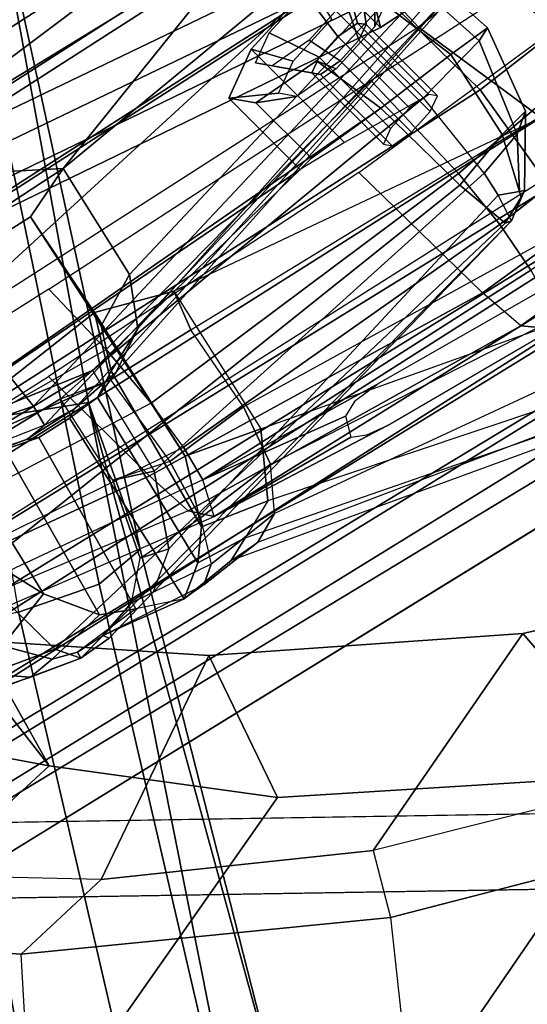
# Model space of a CAD drawing. Units: inches. Extents: x -2 to 173, y -6 to 86.
# Drawn here: x 130 to 131, y 33 to 35 of the extents above; entities that cross this region are included whole.
import ezdxf

# ---------------------------------------------------------------- set-up
doc = ezdxf.new("R2010")
doc.units = ezdxf.units.IN
doc.header["$MEASUREMENT"] = 0
for name, color, linetype in [('SEAT-BACKMAT', 5, 'Continuous'), ('SEAT-BASE', 5, 'Continuous'), ('SEAT-FABRIC', 5, 'Continuous'), ('SEAT-FRAME', 5, 'Continuous')]:
    doc.layers.add(name, color=color, linetype=linetype)

# ---------------------------------------------------------------- blocks, each defined once
blk = doc.blocks.new('1EMBODY_ARMS_0T')
at = {"layer": 'SEAT-BACKMAT'}
for points in [[(-6.9337, 5.4855, 38.6903), (-7.4568, 3.9909, 38.8452), (-7.5554, 4.0503, 40.4448), (-7.0605, 5.4787, 40.2903)], [(-7.499, 4.0503, 40.5688), (-7.4005, 3.9909, 38.9692), (-6.8773, 5.4855, 38.8143), (-7.0042, 5.4787, 40.4143)], [(-6.9337, 5.4855, 38.6903), (-6.6889, 5.4797, 36.9615), (-7.235, 3.9657, 37.1985), (-7.4568, 3.9909, 38.8452)], [(-7.1776, 3.9657, 37.2611), (-6.6315, 5.4797, 37.024), (-6.8773, 5.4855, 38.8143), (-7.4005, 3.9909, 38.9692)], [(-7.0042, 5.4787, 40.4143), (-7.0605, 5.4787, 40.2903), (-7.5554, 4.0503, 40.4448), (-7.499, 4.0503, 40.5688)], [(-6.3606, 5.4658, 35.2682), (-6.9236, 3.9652, 35.5839), (-7.235, 3.9657, 37.1985), (-6.6889, 5.4797, 36.9615)], [(-7.1776, 3.9657, 37.2611), (-6.8662, 3.9652, 35.6464), (-6.3031, 5.4658, 35.3307), (-6.6315, 5.4797, 37.024)], [(-6.3606, 5.4658, 35.2682), (-5.9988, 5.4509, 33.7912), (-6.5708, 3.9843, 34.1317), (-6.9236, 3.9652, 35.5839)], [(-6.5123, 3.9843, 34.1327), (-5.9403, 5.4509, 33.7922), (-6.3031, 5.4658, 35.3307), (-6.8662, 3.9652, 35.6464)], [(-7.92, 2.3139, 40.5853), (-7.5554, 4.0503, 40.4448), (-7.4568, 3.9909, 38.8452), (-7.8348, 2.2185, 38.8716)], [(-7.8636, 2.3139, 40.7093), (-7.499, 4.0503, 40.5688), (-7.5554, 4.0503, 40.4448), (-7.92, 2.3139, 40.5853)]]:
    blk.add_3dface(points, dxfattribs=at)
at = {"layer": 'SEAT-BASE'}
for points in [[(-8.2047, 6.6489, 3.4867), (-7.0797, 5.7625, 3.6535), (-7.6682, 4.9525, 3.6535), (-8.8589, 5.7486, 3.4867)], [(-7.6799, 5.5798, 4.8268), (-9.126, 6.6304, 4.4343), (-9.2506, 6.4741, 4.4091), (-7.7776, 5.4539, 4.79)], [(-7.6682, 4.9525, 3.6535), (-9.9333, 6.2423, 3.6448), (-10.1014, 6.4744, 3.3009), (-8.8589, 5.7486, 3.4867)], [(-7.7776, 5.4539, 4.79), (-9.2506, 6.4741, 4.4091), (-9.4141, 6.3018, 4.3076), (-7.8568, 5.331, 4.6869)], [(-7.8568, 5.331, 4.6869), (-9.4141, 6.3018, 4.3076), (-9.5559, 6.1992, 4.1694), (-7.9282, 5.1837, 4.4452)], [(-7.937, 5.0818, 4.1159), (-9.7373, 6.1512, 3.936), (-9.9333, 6.2423, 3.6448), (-7.6682, 4.9525, 3.6535)], [(-7.937, 5.0818, 4.1159), (-7.9282, 5.1837, 4.4452), (-9.5559, 6.1992, 4.1694), (-9.7373, 6.1512, 3.936)], [(-5.5742, 4.6113, 3.8517), (-6.1081, 3.8764, 3.8517), (-7.6682, 4.9525, 3.6535), (-7.0797, 5.7625, 3.6535)], [(-5.809, 3.8802, 4.9679), (-7.8568, 5.331, 4.6869), (-7.9282, 5.1837, 4.4452), (-5.8414, 3.8159, 4.7041)], [(-5.7303, 3.6658, 4.3574), (-5.8414, 3.8159, 4.7041), (-7.9282, 5.1837, 4.4452), (-7.937, 5.0818, 4.1159)], [(-5.7303, 3.6658, 4.3574), (-7.937, 5.0818, 4.1159), (-7.6682, 4.9525, 3.6535), (-6.1081, 3.8764, 3.8517)]]:
    blk.add_3dface(points, dxfattribs=at)
at = {"layer": 'SEAT-FABRIC'}
for points in [[(-7.7639, 7.0075, 40.0253), (-8.1313, 5.834, 40.3589), (-9.4112, 4.5117, 38.6784), (-9.1914, 5.7881, 38.2846)], [(-8.1096, 4.0372, 40.9703), (-8.2464, 4.0321, 40.9053), (-7.8141, 5.9768, 40.6366), (-7.6419, 6.0123, 40.7125)], [(-7.6419, 6.0123, 40.7125), (-7.5353, 6.0145, 40.7209), (-7.982, 4.0341, 40.992), (-8.1096, 4.0372, 40.9703)], [(-7.982, 4.0341, 40.992), (-7.7744, 4, 40.9958), (-7.3369, 6.007, 40.7683), (-7.5353, 6.0145, 40.7209)], [(-7.7744, 4, 40.9958), (-7.4396, 4.003, 40.8575), (-7.0021, 6.0099, 40.63), (-7.3369, 6.007, 40.7683)], [(-7.6061, 3.9985, 40.7783), (-7.1686, 6.0054, 40.5508), (-7.0103, 5.9997, 40.5408), (-7.4478, 3.9928, 40.7683)], [(-7.292, 3.9841, 40.6775), (-7.4478, 3.9928, 40.7683), (-7.0103, 5.9997, 40.5408), (-6.8545, 5.991, 40.45)], [(-7.2703, 3.9877, 40.7382), (-6.8328, 5.9946, 40.5107), (-7.0021, 6.0099, 40.63), (-7.4396, 4.003, 40.8575)], [(-7.2703, 3.9877, 40.7382), (-7.1044, 3.9618, 40.2432), (-6.6669, 5.9732, 40.2432), (-6.8328, 5.9946, 40.5107)], [(-8.2464, 4.0321, 40.9053), (-8.3782, 4.0196, 40.8087), (-7.9202, 5.9421, 40.5654), (-7.8141, 5.9768, 40.6366)], [(-7.292, 3.9841, 40.6775), (-6.8545, 5.991, 40.45), (-6.7417, 5.988, 40.2761), (-7.1792, 3.9766, 40.2761)], [(-7.1116, 3.9884, 39.971), (-7.1792, 3.9766, 40.2761), (-6.7417, 5.988, 40.2761), (-6.6741, 5.9664, 39.971)], [(-7.1116, 3.9884, 39.971), (-6.6741, 5.9664, 39.971), (-6.6256, 5.9265, 39.5123), (-7.0631, 3.9287, 39.5123)], [(-7.0484, 3.9737, 39.9467), (-6.6109, 5.9517, 39.9467), (-6.6669, 5.9732, 40.2432), (-7.1044, 3.9618, 40.2432)], [(-8.0226, 5.897, 40.4767), (-7.9202, 5.9421, 40.5654), (-8.3782, 4.0196, 40.8087), (-8.4889, 4.0014, 40.6913)], [(-7.0484, 3.9737, 39.9467), (-7.0023, 3.9123, 39.4602), (-6.5648, 5.9101, 39.4602), (-6.6109, 5.9517, 39.9467)], [(-7.0099, 3.8824, 38.7004), (-7.0631, 3.9287, 39.5123), (-6.6256, 5.9265, 39.5123), (-6.5724, 5.8783, 38.7004)], [(-6.9496, 3.8699, 38.6758), (-6.5121, 5.8659, 38.6758), (-6.5648, 5.9101, 39.4602), (-7.0023, 3.9123, 39.4602)], [(-8.4889, 4.0014, 40.6913), (-8.571, 3.9812, 40.5707), (-8.1313, 5.834, 40.3589), (-8.0226, 5.897, 40.4767)], [(-7.0099, 3.8824, 38.7004), (-6.5724, 5.8783, 38.7004), (-6.3686, 5.7619, 37.3107), (-6.8686, 3.7931, 37.3107)], [(-6.9496, 3.8699, 38.6758), (-6.8111, 3.7843, 37.3199), (-6.3111, 5.7531, 37.3199), (-6.5121, 5.8659, 38.6758)], [(-9.8925, 3.5635, 37.9046), (-10.0289, 4.2466, 36.9293), (-9.1914, 5.7881, 38.2846), (-9.4112, 4.5117, 38.6784)], [(-9.0796, 5.6746, 38.2936), (-9.9007, 4.1633, 36.9649), (-10.0289, 4.2466, 36.9293), (-9.1914, 5.7881, 38.2846)], [(-6.647, 3.6965, 35.7754), (-6.8686, 3.7931, 37.3107), (-6.3686, 5.7619, 37.3107), (-6.147, 5.6321, 35.7754)], [(-6.597, 3.692, 35.8317), (-6.097, 5.6276, 35.8317), (-6.3111, 5.7531, 37.3199), (-6.8111, 3.7843, 37.3199)], [(-6.647, 3.6965, 35.7754), (-6.147, 5.6321, 35.7754), (-5.7948, 5.5042, 33.923), (-6.2948, 3.5897, 33.923)], [(-6.597, 3.692, 35.8317), (-6.2353, 3.5802, 33.9201), (-5.7353, 5.4948, 33.9201), (-6.097, 5.6276, 35.8317)], [(-8.2534, 2.0258, 41.1508), (-8.0244, 1.9958, 41.1343), (-7.7744, 4, 40.9958), (-7.982, 4.0341, 40.992)], [(-8.0244, 1.9958, 41.1343), (-7.6896, 1.9987, 40.996), (-7.4396, 4.003, 40.8575), (-7.7744, 4, 40.9958)], [(-7.8561, 1.9943, 40.9168), (-7.6061, 3.9985, 40.7783), (-7.4478, 3.9928, 40.7683), (-7.6978, 1.9885, 40.9067)]]:
    blk.add_3dface(points, dxfattribs=at)
at = {"layer": 'SEAT-FABRIC', "invisible_edges": 1}
blk.add_3dface([(-8.571, 3.9812, 40.5707), (-9.5748, 3.3903, 38.7248), (-9.4112, 4.5117, 38.6784), (-8.1313, 5.834, 40.3589)], dxfattribs=at)
at = {"layer": 'SEAT-FRAME'}
for points in [[(-9.2952, 4.4233, 38.6797), (-8.0403, 5.7196, 40.3272), (-7.6801, 6.8701, 40.0002), (-9.0796, 5.6746, 38.2936)], [(-7.6731, 6.753, 39.9417), (-8.0676, 6.4962, 39.4982), (-8.1066, 5.4976, 40.1759), (-7.9775, 5.5858, 40.327)], [(-8.5994, 6.0368, 38.8388), (-8.4579, 5.2319, 39.7586), (-8.1066, 5.4976, 40.1759), (-8.0676, 6.4962, 39.4982)], [(-8.3232, 5.7904, 38.7531), (-7.8099, 6.2401, 39.392), (-8.0676, 6.4962, 39.4982), (-8.5994, 6.0368, 38.8388)], [(-7.9565, 5.332, 38.5763), (-7.7451, 5.3342, 38.7181), (-7.3728, 6.418, 38.5168), (-7.5307, 6.2654, 38.468)], [(-7.9565, 5.332, 38.5763), (-7.5307, 6.2654, 38.468), (-7.5915, 6.2102, 38.376), (-8.0035, 5.3089, 38.4268)], [(-7.8099, 6.2401, 39.392), (-8.3232, 5.7904, 38.7531), (-8.3303, 5.5811, 38.6888), (-7.9245, 5.9688, 39.2079)], [(-7.5705, 6.1954, 38.3104), (-7.9613, 5.4029, 38.3746), (-8.0035, 5.3089, 38.4268), (-7.5915, 6.2102, 38.376)], [(-7.5705, 6.1954, 38.3104), (-7.4783, 6.2182, 38.2445), (-7.8692, 5.4825, 38.3101), (-7.9613, 5.4029, 38.3746)], [(-6.9678, 6.095, 35.2551), (-7.3676, 5.0069, 35.2661), (-7.5983, 5.0321, 35.3232), (-7.15, 5.9513, 35.2774)], [(-8.5994, 6.0368, 38.8388), (-9.0668, 5.4767, 38.1908), (-8.9227, 4.7058, 39.1295), (-8.4579, 5.2319, 39.7586)], [(-9.0668, 5.4767, 38.1908), (-8.5994, 6.0368, 38.8388), (-8.3232, 5.7904, 38.7531), (-8.7733, 5.2409, 38.1276)], [(-7.6061, 3.9985, 40.7783), (-7.1686, 6.0054, 40.5508), (-7.456, 5.8965, 40.6821), (-7.8939, 3.955, 40.9479)], [(-7.842, 5.4229, 39.7207), (-8.1728, 5.1325, 39.308), (-8.3303, 5.5811, 38.6888), (-7.9245, 5.9688, 39.2079)], [(-7.6341, 5.0866, 35.4461), (-7.5865, 5.1841, 35.4951), (-7.2347, 5.9613, 35.4506), (-7.2514, 5.9329, 35.368)], [(-7.2514, 5.9329, 35.368), (-7.15, 5.9513, 35.2774), (-7.5983, 5.0321, 35.3232), (-7.6391, 5.0424, 35.3963)], [(-7.6391, 5.0424, 35.3963), (-7.2514, 5.9329, 35.368), (-7.6341, 5.0866, 35.4461), (-7.6391, 5.0424, 35.3963)], [(-7.7293, 5.8596, 40.5995), (-8.1531, 3.9531, 40.863), (-8.019, 3.958, 40.9266), (-7.5605, 5.8945, 40.6739)], [(-7.8939, 3.955, 40.9479), (-7.456, 5.8965, 40.6821), (-7.5605, 5.8945, 40.6739), (-8.019, 3.958, 40.9266)], [(-7.8333, 5.8256, 40.5297), (-8.2824, 3.9408, 40.7682), (-8.1531, 3.9531, 40.863), (-7.7293, 5.8596, 40.5995)], [(-8.2824, 3.9408, 40.7682), (-7.8333, 5.8256, 40.5297), (-7.9337, 5.7814, 40.4427), (-8.3909, 3.9229, 40.6531)], [(-8.3303, 5.5811, 38.6888), (-8.6593, 5.1739, 38.2304), (-8.7733, 5.2409, 38.1276), (-8.3232, 5.7904, 38.7531)], [(-8.0403, 5.7196, 40.3272), (-8.4714, 3.9031, 40.5349), (-8.3909, 3.9229, 40.6531), (-7.9337, 5.7814, 40.4427)], [(-9.0796, 5.6746, 38.2936), (-9.9007, 4.1633, 36.9649), (-9.767, 3.4936, 37.921), (-9.2952, 4.4233, 38.6797)], [(-7.6735, 5.6485, 40.2609), (-7.5983, 5.6563, 40.3386), (-7.8496, 4.9693, 40.4542), (-7.9497, 4.9645, 40.3541)], [(-7.4237, 5.66, 40.4146), (-7.5785, 4.9713, 40.5628), (-7.8496, 4.9693, 40.4542), (-7.5983, 5.6563, 40.3386)], [(-7.9918, 4.937, 40.118), (-7.9497, 4.9645, 40.3541), (-7.6735, 5.6485, 40.2609), (-7.7195, 5.6273, 40.081)], [(-7.9918, 4.937, 40.118), (-7.9274, 4.9025, 39.8694), (-7.6734, 5.6055, 39.8937), (-7.7195, 5.6273, 40.081)], [(-7.8146, 5.6033, 40.3083), (-7.9775, 5.5858, 40.327), (-8.1066, 5.4976, 40.1759), (-7.9028, 5.4726, 39.9991)], [(-7.6734, 5.6055, 39.8937), (-7.615, 5.5945, 39.8105), (-7.8566, 4.8847, 39.7554), (-7.9274, 4.9025, 39.8694)], [(-8.5675, 4.6779, 38.7761), (-8.6593, 5.1739, 38.2304), (-8.3303, 5.5811, 38.6888), (-8.1728, 5.1325, 39.308)], [(-7.8566, 4.8847, 39.7554), (-7.7536, 4.8685, 39.6684), (-7.5312, 5.5842, 39.7473), (-7.615, 5.5945, 39.8105)], [(-7.5312, 5.5842, 39.7473), (-7.4243, 5.5763, 39.7163), (-7.6204, 4.857, 39.625), (-7.7536, 4.8685, 39.6684)], [(-7.6302, 4.9037, 38.3339), (-7.6253, 4.9857, 38.22), (-7.5121, 5.4524, 38.1515), (-7.4676, 5.5709, 38.2439)], [(-7.6302, 4.9037, 38.3339), (-7.4676, 5.5709, 38.2439), (-7.4551, 5.3169, 38.8481), (-7.6302, 4.9037, 38.3339)], [(-7.6204, 4.857, 39.625), (-7.4609, 4.8531, 39.6321), (-7.299, 5.5727, 39.7249), (-7.4243, 5.5763, 39.7163)], [(-8.1066, 5.4976, 40.1759), (-8.4579, 5.2319, 39.7586), (-8.1728, 5.1325, 39.308), (-7.842, 5.4229, 39.7207)], [(-7.9028, 5.4726, 39.9991), (-8.1066, 5.4976, 40.1759), (-7.842, 5.4229, 39.7207), (-7.9028, 5.4726, 39.9991)], [(-9.4672, 4.821, 37.5714), (-9.3171, 4.1414, 38.5656), (-8.9227, 4.7058, 39.1295), (-9.0668, 5.4767, 38.1908)], [(-9.1881, 4.538, 37.4828), (-8.7733, 5.2409, 38.1276), (-9.0668, 5.4767, 38.1908), (-9.4672, 4.821, 37.5714)], [(-7.9659, 5.3491, 38.3062), (-7.9613, 5.4029, 38.3746), (-7.8692, 5.4825, 38.3101), (-7.8811, 5.398, 38.2283)], [(-7.6253, 4.9857, 38.22), (-7.6672, 4.8922, 37.3649), (-7.4923, 5.3466, 37.1047), (-7.5121, 5.4524, 38.1515)], [(-7.8811, 5.398, 38.2283), (-7.7114, 5.4321, 38.1652), (-7.7024, 5.3109, 36.9721), (-7.8659, 5.2724, 36.9319)], [(-7.9659, 5.3491, 38.3062), (-7.9911, 5.3054, 38.3436), (-8.0035, 5.3089, 38.4268), (-7.9613, 5.4029, 38.3746)], [(-7.8811, 5.398, 38.2283), (-7.8659, 5.2724, 36.9319), (-7.9702, 5.2255, 36.9081), (-7.9659, 5.3491, 38.3062)], [(-7.9911, 5.3054, 38.3436), (-7.9659, 5.3491, 38.3062), (-7.9702, 5.2255, 36.9081), (-8.0114, 5.168, 36.8223)], [(-7.8761, 4.1562, 38.8594), (-7.7451, 5.3342, 38.7181), (-7.9565, 5.332, 38.5763), (-7.9887, 4.1467, 38.7303)], [(-7.8761, 4.1562, 38.8594), (-7.6651, 4.1591, 38.9704), (-7.4551, 5.3169, 38.8481), (-7.7451, 5.3342, 38.7181)], [(-7.4923, 5.3466, 37.1047), (-7.6672, 4.8922, 37.3649), (-7.5541, 4.8228, 36.5681)], [(-7.4923, 5.3466, 37.1047), (-7.5541, 4.8228, 36.5681), (-7.338, 4.7798, 35.8953), (-7.2328, 5.2503, 35.8369)], [(-7.1788, 5.3339, 35.7485), (-7.2328, 5.2503, 35.8369), (-7.338, 4.7798, 35.8953), (-7.3169, 4.67, 35.8036)], [(-7.1788, 5.3339, 35.7485), (-7.3169, 4.67, 35.8036), (-7.0411, 4.9777, 35.2933), (-7.1788, 5.3339, 35.7485)], [(-7.9941, 4.135, 38.6441), (-7.9887, 4.1467, 38.7303), (-7.9565, 5.332, 38.5763), (-8.0035, 5.3089, 38.4268)], [(-7.4551, 5.3169, 38.8481), (-7.6651, 4.1591, 38.9704), (-7.6386, 4.3207, 38.8632), (-7.6389, 4.3509, 38.6909)], [(-7.6389, 4.3509, 38.6909), (-7.6302, 4.9037, 38.3339), (-7.4551, 5.3169, 38.8481)], [(-8.0114, 5.168, 36.8223), (-7.9911, 5.3054, 38.3436), (-8.0029, 5.2484, 38.3468), (-8.0628, 5.0888, 36.8582)], [(-8.0029, 5.2484, 38.3468), (-8.0145, 5.2436, 38.415), (-8.0035, 5.3089, 38.4268), (-7.9911, 5.3054, 38.3436)], [(-8.0145, 5.2436, 38.415), (-8.0119, 5.1221, 38.4), (-7.9941, 4.135, 38.6441), (-8.0035, 5.3089, 38.4268)], [(-7.8659, 5.2724, 36.9319), (-7.7024, 5.3109, 36.9721), (-7.4432, 5.2142, 35.7305), (-7.5213, 5.1905, 35.674)], [(-7.8659, 5.2724, 36.9319), (-7.5213, 5.1905, 35.674), (-7.6192, 5.1289, 35.5672), (-7.9702, 5.2255, 36.9081)], [(-8.7733, 5.2409, 38.1276), (-9.1881, 4.538, 37.4828), (-9.1009, 4.4361, 37.5495), (-8.6593, 5.1739, 38.2304)], [(-8.0708, 5.0437, 36.9779), (-8.0525, 5.0058, 37.098), (-7.9972, 5.166, 38.3114), (-8.0029, 5.2484, 38.3468)], [(-8.0029, 5.2484, 38.3468), (-8.0029, 5.2484, 38.3468), (-8.0708, 5.0437, 36.9779), (-8.0628, 5.0888, 36.8582)], [(-8.0029, 5.2484, 38.3468), (-7.9972, 5.166, 38.3114), (-8.0119, 5.1221, 38.4), (-8.0145, 5.2436, 38.415)], [(-8.9227, 4.7058, 39.1295), (-8.5675, 4.6779, 38.7761), (-8.1728, 5.1325, 39.308), (-8.4579, 5.2319, 39.7586)], [(-8.0114, 5.168, 36.8223), (-7.9702, 5.2255, 36.9081), (-7.6192, 5.1289, 35.5672), (-7.6479, 5.0671, 35.5059)], [(-7.5865, 5.1841, 35.4951), (-7.6341, 5.0866, 35.4461), (-7.6479, 5.0671, 35.5059), (-7.6192, 5.1289, 35.5672)], [(-9.1009, 4.4361, 37.5495), (-8.6593, 5.1739, 38.2304), (-8.5675, 4.6779, 38.7761), (-8.9588, 4.062, 38.1951)], [(-8.0114, 5.168, 36.8223), (-7.6479, 5.0671, 35.5059), (-7.6635, 4.9997, 35.5076), (-8.0628, 5.0888, 36.8582)], [(-7.9972, 5.166, 38.3114), (-7.9482, 5.0935, 38.2585), (-7.9752, 4.9572, 37.2041), (-8.0525, 5.0058, 37.098)], [(-7.9482, 5.0935, 38.2585), (-7.9745, 5.0422, 38.373), (-8.0119, 5.1221, 38.4), (-7.9972, 5.166, 38.3114)], [(-7.9941, 4.135, 38.6441), (-7.9411, 4.1178, 38.5611), (-7.9745, 5.0422, 38.373), (-8.0119, 5.1221, 38.4)], [(-8.0862, 4.9128, 36.9292), (-8.0708, 5.0437, 36.9779), (-8.0628, 5.0888, 36.8582), (-8.0746, 4.9735, 36.8544)], [(-8.0628, 4.9238, 36.7657), (-8.0746, 4.9735, 36.8544), (-8.0628, 5.0888, 36.8582), (-8.0328, 5.0216, 36.6945)], [(-7.6734, 4.9336, 35.5639), (-8.0328, 5.0216, 36.6945), (-8.0628, 5.0888, 36.8582), (-7.6635, 4.9997, 35.5076)], [(-7.9752, 4.9572, 37.2041), (-7.8575, 4.9227, 37.2791), (-7.8062, 5.0248, 38.2164), (-7.9482, 5.0935, 38.2585)], [(-7.9482, 5.0935, 38.2585), (-7.8062, 5.0248, 38.2164), (-7.8498, 4.9569, 38.3328), (-7.9745, 5.0422, 38.373)], [(-7.6575, 4.9802, 35.4486), (-7.6635, 4.9997, 35.5076), (-7.6479, 5.0671, 35.5059), (-7.6341, 5.0866, 35.4461)], [(-7.6575, 4.9802, 35.4486), (-7.6341, 5.0866, 35.4461), (-7.6391, 5.0424, 35.3963)], [(-8.0862, 4.9128, 36.9292), (-8.0696, 4.8514, 36.9871), (-8.0525, 5.0058, 37.098), (-8.0708, 5.0437, 36.9779)], [(-7.9745, 5.0422, 38.373), (-7.8498, 4.9569, 38.3328), (-7.8925, 4.1076, 38.5256), (-7.9411, 4.1178, 38.5611)], [(-7.6391, 5.0424, 35.3963), (-7.6027, 3.8753, 35.56), (-7.6575, 4.9802, 35.4486)], [(-7.5983, 5.0321, 35.3232), (-7.5601, 3.865, 35.4921), (-7.6027, 3.8753, 35.56), (-7.6391, 5.0424, 35.3963)], [(-7.5983, 5.0321, 35.3232), (-7.3676, 5.0069, 35.2661), (-7.4171, 3.8482, 35.4316), (-7.5601, 3.865, 35.4921)], [(-8.0628, 4.9238, 36.7657), (-8.0328, 5.0216, 36.6945), (-7.9889, 4.9684, 36.5966), (-8.0435, 4.8433, 36.7231)], [(-8.0328, 5.0216, 36.6945), (-7.6734, 4.9336, 35.5639), (-7.6563, 4.8793, 35.6497), (-7.9889, 4.9684, 36.5966)], [(-7.8062, 5.0248, 38.2164), (-7.6253, 4.9857, 38.22), (-7.6672, 4.8922, 37.3649), (-7.8575, 4.9227, 37.2791)], [(-7.6253, 4.9857, 38.22), (-7.6302, 4.9037, 38.3339), (-7.8498, 4.9569, 38.3328), (-7.8062, 5.0248, 38.2164)], [(-7.9976, 4.7899, 37.0598), (-7.9752, 4.9572, 37.2041), (-8.0525, 5.0058, 37.098), (-8.0696, 4.8514, 36.9871)], [(-7.6575, 4.9802, 35.4486), (-7.6643, 4.8745, 35.4923), (-7.6734, 4.9336, 35.5639), (-7.6635, 4.9997, 35.5076)], [(-7.0411, 4.9777, 35.2933), (-7.2028, 3.8362, 35.4312), (-7.4171, 3.8482, 35.4316), (-7.3676, 5.0069, 35.2661)], [(-7.6074, 3.8796, 35.5996), (-7.6643, 4.8745, 35.4923), (-7.6575, 4.9802, 35.4486), (-7.6027, 3.8753, 35.56)], [(-7.2541, 4.0946, 35.6265), (-7.0411, 4.9777, 35.2933), (-7.3169, 4.67, 35.8036), (-7.2541, 4.0946, 35.6265)], [(-7.2006, 4.012, 35.4882), (-7.2028, 3.8362, 35.4312), (-7.0411, 4.9777, 35.2933), (-7.2541, 4.0946, 35.6265)], [(-8.0746, 4.9735, 36.8544), (-8.0628, 4.9238, 36.7657), (-8.6521, 3.7099, 36.8389), (-8.6548, 3.7219, 36.922)], [(-8.616, 3.7284, 36.9852), (-8.6548, 3.7219, 36.922), (-8.0746, 4.9735, 36.8544), (-8.0862, 4.9128, 36.9292)], [(-8.0523, 4.2716, 40.544), (-7.8496, 4.9693, 40.4542), (-7.9497, 4.9645, 40.3541), (-8.149, 4.2642, 40.4538)], [(-8.149, 4.2642, 40.4538), (-7.9497, 4.9645, 40.3541), (-7.9918, 4.937, 40.118)], [(-7.8496, 4.9693, 40.4542), (-8.0523, 4.2716, 40.544), (-7.722, 4.2757, 40.6789), (-7.5785, 4.9713, 40.5628)], [(-7.9367, 4.7552, 36.6949), (-8.0435, 4.8433, 36.7231), (-7.9889, 4.9684, 36.5966), (-7.8709, 4.8946, 36.539)], [(-7.9976, 4.7899, 37.0598), (-7.8834, 4.7492, 37.1273), (-7.8575, 4.9227, 37.2791), (-7.9752, 4.9572, 37.2041)], [(-7.8709, 4.8946, 36.539), (-7.9889, 4.9684, 36.5966), (-7.6563, 4.8793, 35.6497), (-7.5813, 4.8314, 35.7484)], [(-7.8925, 4.1076, 38.5256), (-7.7087, 4.0871, 38.4863), (-7.6302, 4.9037, 38.3339), (-7.8498, 4.9569, 38.3328)], [(-8.6521, 3.7099, 36.8389), (-8.6122, 3.7002, 36.7646), (-8.0435, 4.8433, 36.7231), (-8.0628, 4.9238, 36.7657)], [(-7.9918, 4.937, 40.118), (-8.1033, 4.5796, 40.0951), (-8.1966, 4.2244, 40.1362), (-8.149, 4.2642, 40.4538)], [(-7.9918, 4.937, 40.118), (-8.0697, 4.645, 40.0311), (-8.0879, 4.6201, 40.0772), (-8.1033, 4.5796, 40.0951)], [(-7.9274, 4.9025, 39.8694), (-8.0338, 4.6234, 39.905), (-8.0697, 4.645, 40.0311), (-7.9918, 4.937, 40.118)], [(-7.708, 4.7162, 37.2061), (-7.6672, 4.8922, 37.3649), (-7.8575, 4.9227, 37.2791), (-7.8834, 4.7492, 37.1273)], [(-7.6342, 4.7857, 35.5692), (-7.6563, 4.8793, 35.6497), (-7.6734, 4.9336, 35.5639), (-7.6643, 4.8745, 35.4923)], [(-8.0862, 4.9128, 36.9292), (-8.616, 3.7284, 36.9852), (-8.5565, 3.5166, 37.0905), (-8.0696, 4.8514, 36.9871)], [(-7.9274, 4.9025, 39.8694), (-8.0873, 4.1754, 39.8123), (-8.1288, 4.188, 39.8918), (-8.0345, 4.5335, 39.8525)], [(-7.9274, 4.9025, 39.8694), (-7.8566, 4.8847, 39.7554), (-7.9831, 4.1553, 39.6926), (-8.0873, 4.1754, 39.8123)], [(-7.9274, 4.9025, 39.8694), (-8.0345, 4.5335, 39.8525), (-8.0259, 4.5917, 39.8675), (-8.0338, 4.6234, 39.905)], [(-7.6302, 4.9037, 38.3339), (-7.7087, 4.0871, 38.4863), (-7.6619, 4.2546, 38.5409), (-7.6389, 4.3509, 38.6909)], [(-7.7536, 4.8685, 39.6684), (-7.8586, 4.1424, 39.6264), (-7.9831, 4.1553, 39.6926), (-7.8566, 4.8847, 39.7554)], [(-7.9367, 4.7552, 36.6949), (-7.8709, 4.8946, 36.539), (-7.5541, 4.8228, 36.5681), (-7.6329, 4.6865, 36.7241)], [(-7.8709, 4.8946, 36.539), (-7.5813, 4.8314, 35.7484), (-7.338, 4.7798, 35.8953), (-7.5541, 4.8228, 36.5681)], [(-7.708, 4.7162, 37.2061), (-7.6329, 4.6865, 36.7241), (-7.5541, 4.8228, 36.5681), (-7.6672, 4.8922, 37.3649)], [(-7.0386, 3.6528, 32.6726), (-6.9955, 4.7357, 32.5706), (-6.952, 4.8875, 32.5443), (-6.9929, 4.7723, 32.5925)], [(-7.8586, 4.1424, 39.6264), (-7.7536, 4.8685, 39.6684), (-7.6204, 4.857, 39.625), (-7.6137, 4.135, 39.6164)], [(-7.6074, 3.8796, 35.5996), (-7.5813, 3.8859, 35.6894), (-7.6342, 4.7857, 35.5692), (-7.6643, 4.8745, 35.4923)], [(-7.6342, 4.7857, 35.5692), (-7.5503, 4.7241, 35.664), (-7.5813, 4.8314, 35.7484), (-7.6563, 4.8793, 35.6497)], [(-8.0696, 4.8514, 36.9871), (-7.9976, 4.7899, 37.0598), (-8.3882, 3.5793, 37.1601), (-8.5565, 3.5166, 37.0905)], [(-7.536, 4.4977, 39.6031), (-7.6137, 4.135, 39.6164), (-7.6204, 4.857, 39.625), (-7.4609, 4.8531, 39.6321)], [(-8.0435, 4.8433, 36.7231), (-7.9367, 4.7552, 36.6949), (-8.4877, 3.5876, 36.7177), (-8.6122, 3.7002, 36.7646)], [(-7.3169, 4.67, 35.8036), (-7.338, 4.7798, 35.8953), (-7.5813, 4.8314, 35.7484), (-7.5503, 4.7241, 35.664)], [(-8.3882, 3.5793, 37.1601), (-8.2118, 3.6153, 37.2252), (-7.8834, 4.7492, 37.1273), (-7.9976, 4.7899, 37.0598)], [(-7.0386, 3.6528, 32.6726), (-7.0345, 3.6575, 32.7603), (-6.9583, 4.7888, 32.7118), (-6.9929, 4.7723, 32.5925)], [(-6.9124, 3.6587, 32.8963), (-6.8216, 4.7936, 32.8448), (-6.9583, 4.7888, 32.7118), (-7.0345, 3.6575, 32.7603)], [(-6.9124, 3.6587, 32.8963), (-6.6898, 3.657, 33.0055), (-6.5663, 4.7896, 32.9744), (-6.8216, 4.7936, 32.8448)], [(-7.5224, 3.8887, 35.7656), (-7.5503, 4.7241, 35.664), (-7.6342, 4.7857, 35.5692), (-7.5813, 3.8859, 35.6894)], [(-8.4877, 3.5876, 36.7177), (-8.0003, 3.6602, 36.7595), (-7.6329, 4.6865, 36.7241), (-7.9367, 4.7552, 36.6949)], [(-7.8834, 4.7492, 37.1273), (-7.708, 4.7162, 37.2061), (-7.9656, 3.6468, 37.3089), (-8.2118, 3.6153, 37.2252)], [(-6.983, 4.5761, 32.5298), (-6.9942, 3.6455, 32.6011), (-7.0386, 3.6528, 32.6726), (-6.9955, 4.7357, 32.5706)], [(-7.708, 4.7162, 37.2061), (-7.9656, 3.6468, 37.3089), (-8.0003, 3.6602, 36.7595), (-7.6329, 4.6865, 36.7241)], [(-7.5224, 3.8887, 35.7656), (-7.3908, 3.8904, 35.8558), (-7.3169, 4.67, 35.8036), (-7.5503, 4.7241, 35.664)], [(-8.9227, 4.7058, 39.1295), (-9.3171, 4.1414, 38.5656), (-8.9588, 4.062, 38.1951), (-8.5675, 4.6779, 38.7761)], [(-7.3169, 4.67, 35.8036), (-7.3908, 3.8904, 35.8558), (-7.3141, 4.0488, 35.7789), (-7.2541, 4.0946, 35.6265)], [(-7.4457, 4.3509, 38.7427), (-7.4097, 4.2546, 38.6085), (-7.6619, 4.2546, 38.5409), (-7.6389, 4.3509, 38.6909)], [(-7.4887, 4.3207, 38.9033), (-7.4457, 4.3509, 38.7427), (-7.6389, 4.3509, 38.6909), (-7.6386, 4.3207, 38.8632)], [(-7.5348, 4.2572, 38.8487), (-7.5065, 4.2771, 38.7429), (-7.4457, 4.3509, 38.7427), (-7.4887, 4.3207, 38.9033)], [(-7.5065, 4.2771, 38.7429), (-7.4828, 4.2138, 38.6546), (-7.4097, 4.2546, 38.6085), (-7.4457, 4.3509, 38.7427)], [(-7.5137, 4.1817, 38.9963), (-7.4887, 4.3207, 38.9033), (-7.6386, 4.3207, 38.8632), (-7.6651, 4.1591, 38.9704)], [(-7.5512, 4.1658, 38.9099), (-7.5348, 4.2572, 38.8487), (-7.4887, 4.3207, 38.9033), (-7.5137, 4.1817, 38.9963)], [(-8.5199, 2.1369, 40.2821), (-8.4875, 2.1632, 40.6203), (-8.149, 4.2642, 40.4538), (-8.3346, 3.4821, 40.1838)], [(-8.149, 4.2642, 40.4538), (-8.0523, 4.2716, 40.544), (-8.3882, 2.1693, 40.7241), (-8.4875, 2.1632, 40.6203)], [(-7.722, 4.2757, 40.6789), (-8.0459, 2.1728, 40.8625), (-8.3882, 2.1693, 40.7241), (-8.0523, 4.2716, 40.544)], [(-8.149, 4.2642, 40.4538), (-8.1966, 4.2244, 40.1362), (-8.2766, 3.831, 40.1803), (-8.3346, 3.4821, 40.1838)], [(-7.4341, 4.2672, 38.7646), (-7.5239, 4.2043, 38.7546), (-7.5377, 4.1946, 38.8061), (-7.4604, 4.2487, 38.8629)], [(-7.412, 4.2083, 38.6824), (-7.5124, 4.1734, 38.7115), (-7.5239, 4.2043, 38.7546), (-7.4341, 4.2672, 38.7646)], [(-7.4097, 4.2546, 38.6085), (-7.4019, 4.0883, 38.5793), (-7.7087, 4.0871, 38.4863), (-7.6619, 4.2546, 38.5409)], [(-7.4604, 4.2487, 38.8629), (-7.5377, 4.1946, 38.8061), (-7.5457, 4.15, 38.836), (-7.4757, 4.1636, 38.9199)], [(-7.4828, 4.2138, 38.6546), (-7.4777, 4.1043, 38.6354), (-7.4019, 4.0883, 38.5793), (-7.4097, 4.2546, 38.6085)], [(-7.5239, 4.2043, 38.7546), (-7.7171, 4.2043, 38.7028), (-7.7309, 4.1946, 38.7544), (-7.5377, 4.1946, 38.8061)], [(-7.5124, 4.1734, 38.7115), (-7.7056, 4.1734, 38.6598), (-7.7171, 4.2043, 38.7028), (-7.5239, 4.2043, 38.7546)], [(-7.4073, 4.1064, 38.6645), (-7.5099, 4.12, 38.7022), (-7.5124, 4.1734, 38.7115), (-7.412, 4.2083, 38.6824)], [(-7.5377, 4.1946, 38.8061), (-7.7309, 4.1946, 38.7544), (-7.7389, 4.15, 38.7842), (-7.5457, 4.15, 38.836)], [(-7.9831, 4.1553, 39.6926), (-8.0281, 3.7752, 39.7113), (-8.1862, 3.7119, 39.8709), (-8.0873, 4.1754, 39.8123)], [(-7.5099, 4.12, 38.7022), (-7.7031, 4.12, 38.6504), (-7.7056, 4.1734, 38.6598), (-7.5124, 4.1734, 38.7115)], [(-7.5058, 4.0154, 38.9672), (-7.5137, 4.1817, 38.9963), (-7.6651, 4.1591, 38.9704), (-7.6868, 3.9918, 38.9134)], [(-7.5461, 4.0563, 38.8907), (-7.5512, 4.1658, 38.9099), (-7.5137, 4.1817, 38.9963), (-7.5058, 4.0154, 38.9672)], [(-7.9831, 4.1553, 39.6926), (-7.8586, 4.1424, 39.6264), (-7.8852, 3.8098, 39.6529), (-8.0281, 3.7752, 39.7113)], [(-7.9749, 4.0899, 38.7048), (-7.9887, 4.1467, 38.7303), (-7.9941, 4.135, 38.6441), (-7.9704, 4.0762, 38.6599)], [(-7.8643, 4.0304, 38.824), (-7.8761, 4.1562, 38.8594), (-7.9887, 4.1467, 38.7303), (-7.9749, 4.0899, 38.7048)], [(-7.8643, 4.0304, 38.824), (-7.6868, 3.9918, 38.9134), (-7.6651, 4.1591, 38.9704), (-7.8761, 4.1562, 38.8594)], [(-7.5457, 4.15, 38.836), (-7.7389, 4.15, 38.7842), (-7.7364, 4.0967, 38.7749), (-7.5432, 4.0967, 38.8266)], [(-7.4757, 4.1636, 38.9199), (-7.5457, 4.15, 38.836), (-7.5432, 4.0967, 38.8266), (-7.4709, 4.0618, 38.902)], [(-7.9652, 4.0841, 38.6345), (-7.9704, 4.0762, 38.6599), (-7.9941, 4.135, 38.6441), (-7.9411, 4.1178, 38.5611)], [(-7.6137, 4.135, 39.6164), (-7.6798, 3.8261, 39.6505), (-7.8852, 3.8098, 39.6529), (-7.8586, 4.1424, 39.6264)], [(-7.9411, 4.1178, 38.5611), (-7.8925, 4.1076, 38.5256), (-7.8844, 4.0098, 38.6008), (-7.9652, 4.0841, 38.6345)], [(-7.5179, 4.0755, 38.732), (-7.7111, 4.0755, 38.6802), (-7.7031, 4.12, 38.6504), (-7.5099, 4.12, 38.7022)], [(-7.4225, 4.0213, 38.7215), (-7.5179, 4.0755, 38.732), (-7.5099, 4.12, 38.7022), (-7.4073, 4.1064, 38.6645)], [(-7.8646, 3.9671, 38.7046), (-7.8643, 4.0304, 38.824), (-7.9749, 4.0899, 38.7048), (-7.9704, 4.0762, 38.6599)], [(-7.7087, 4.0871, 38.4863), (-7.7063, 3.9348, 38.6029), (-7.8844, 4.0098, 38.6008), (-7.8925, 4.1076, 38.5256)], [(-7.5432, 4.0967, 38.8266), (-7.7364, 4.0967, 38.7749), (-7.7249, 4.0658, 38.7318), (-7.5317, 4.0658, 38.7835)], [(-7.4709, 4.0618, 38.902), (-7.5432, 4.0967, 38.8266), (-7.5317, 4.0658, 38.7835), (-7.4489, 4.0029, 38.8198)], [(-7.8844, 4.0098, 38.6008), (-7.8646, 3.9671, 38.7046), (-7.9704, 4.0762, 38.6599), (-7.9652, 4.0841, 38.6345)], [(-7.5317, 4.0658, 38.7835), (-7.7249, 4.0658, 38.7318), (-7.7111, 4.0755, 38.6802), (-7.5179, 4.0755, 38.732)], [(-7.4019, 4.0883, 38.5793), (-7.4268, 3.9494, 38.6723), (-7.7063, 3.9348, 38.6029), (-7.7087, 4.0871, 38.4863)], [(-7.4489, 4.0029, 38.8198), (-7.5317, 4.0658, 38.7835), (-7.5179, 4.0755, 38.732), (-7.4225, 4.0213, 38.7215)], [(-7.5224, 3.993, 38.8023), (-7.5461, 4.0563, 38.8907), (-7.5058, 4.0154, 38.9672), (-7.4699, 3.9192, 38.8329)], [(-7.8646, 3.9671, 38.7046), (-7.7, 3.9061, 38.7574), (-7.6868, 3.9918, 38.9134), (-7.8643, 4.0304, 38.824)], [(-7.4699, 3.9192, 38.8329), (-7.5058, 4.0154, 38.9672), (-7.6868, 3.9918, 38.9134), (-7.7, 3.9061, 38.7574)], [(-7.8939, 3.955, 40.9479), (-8.16, 1.986, 41.1037), (-7.8561, 1.9943, 40.9168), (-7.6061, 3.9985, 40.7783)], [(-7.8844, 4.0098, 38.6008), (-7.7063, 3.9348, 38.6029), (-7.7, 3.9061, 38.7574), (-7.8646, 3.9671, 38.7046)], [(-7.4268, 3.9494, 38.6723), (-7.4699, 3.9192, 38.8329), (-7.7, 3.9061, 38.7574), (-7.7063, 3.9348, 38.6029)], [(-7.7464, 3.6559, 39.4961), (-7.9826, 3.6352, 39.5337), (-7.8852, 3.8098, 39.6529), (-7.6798, 3.8261, 39.6505)]]:
    blk.add_3dface(points, dxfattribs=at)
at = {"layer": 'SEAT-FRAME', "invisible_edges": 2}
blk.add_3dface([(-9.2952, 4.4233, 38.6797), (-9.4555, 3.3238, 38.7252), (-8.4714, 3.9031, 40.5349), (-8.0403, 5.7196, 40.3272)], dxfattribs=at)

msp = doc.modelspace()

# ---------------------------------------------------------------- block references
at = {"rotation": 135}
msp.add_blockref('1EMBODY_ARMS_0T', (128.4988, 42.8897), dxfattribs=at)

doc.saveas('drawing.dxf')
